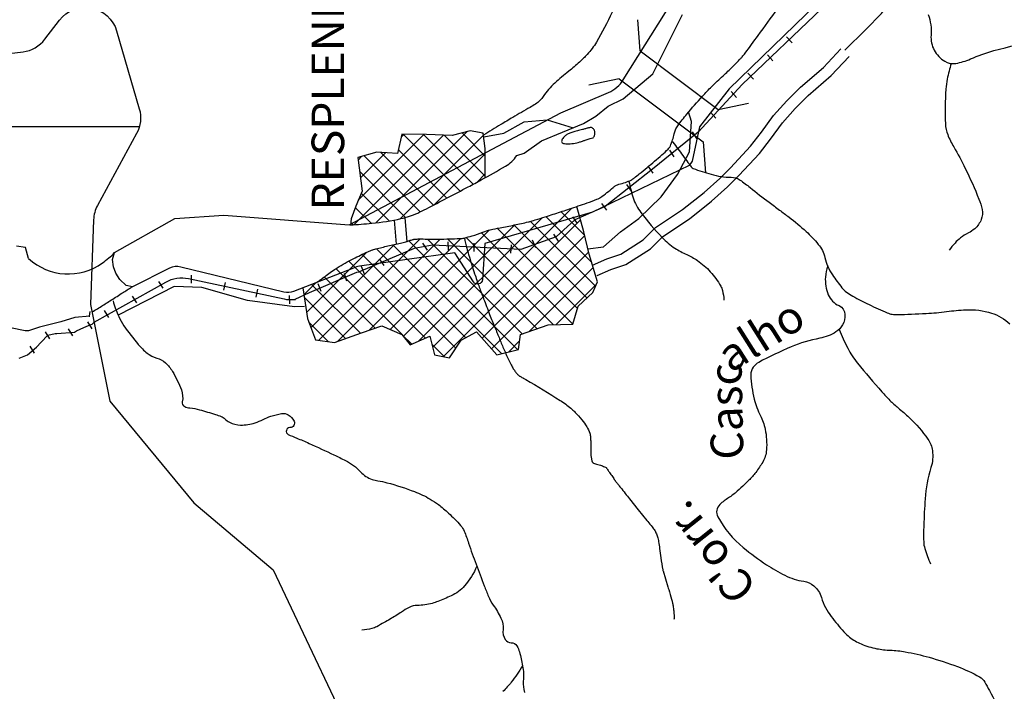
# Model space of a CAD drawing. Units: metres. Extents: x -345 to 496, y -16793 to 9752.
# Drawn here: x -32 to 28, y 9338 to 9380 of the extents above; entities that cross this region are included whole.
import ezdxf
from ezdxf.enums import TextEntityAlignment as Align

# ---------------------------------------------------------------- set-up
doc = ezdxf.new("R2010")
doc.units = ezdxf.units.M
doc.header["$MEASUREMENT"] = 0
for name, color, linetype, lineweight in [('0_1', 1, 'Continuous', 0), ('AFLUENTES', 1, 'Continuous', 0), ('ARINUN', 1, 'Continuous', 0), ('CAIXA', 1, 'Continuous', 0), ('CIDADE', 1, 'Continuous', 0), ('COORDENADAS', 1, 'Continuous', 0), ('ESTRADA', 1, 'Continuous', 0), ('HACHURA', 1, 'Continuous', 0), ('LIMIAREA', 1, 'Continuous', 0), ('MC', 1, 'Continuous', 0), ('PONTE', 1, 'Continuous', 0), ('RIO', 1, 'Continuous', 0), ('RIODOCE', 1, 'Continuous', 0), ('RODOPAVI', 1, 'Continuous', 0), ('TX02', 1, 'Continuous', 0)]:
    doc.layers.add(name, color=color, linetype=linetype, lineweight=lineweight)
doc.styles.add('Style-ENGINEERING', font='ENGINEERING.shx')
doc.styles.add('Style-WORKING', font='WORKING.shx')

msp = doc.modelspace()

# ---------------------------------------------------------------- linework, layer by layer
at = {"layer": '0_1', "color": 7, "linetype": 'Continuous', "lineweight": -3, "flags": 128}
msp.add_lwpolyline([(-32.533, 9358.918), (-32.019, 9359.129), (-31.466, 9359.599), (-31.169, 9359.907), (-30.774, 9360.331), (-30.315, 9360.44), (-30.206, 9360.431), (-29.134, 9360.518), (-28.996, 9360.597), (-28.562, 9360.814), (-28.266, 9360.933), (-28.049, 9361.012), (-27.922, 9361.135), (-23.52, 9363.602), (-23.52, 9363.602, -0.182076), (-22.126, 9363.813), (-22.126, 9363.813), (-16.259, 9362.565), (-16.259, 9362.565, 0.077837), (-15.641, 9362.532), (-15.641, 9362.532), (-15.562, 9362.54)], format="xyb", dxfattribs=at)
at = {"layer": 'AFLUENTES', "color": 6, "linetype": 'Continuous', "lineweight": -3, "flags": 128}
for points in [[(23.309, 9380.043, -0.103089), (23.48, 9378.771, 0.141972), (23.677, 9377.851, 0.132742), (24.318, 9377.171, 0.181182), (24.999, 9377.039, 0.063966), (25.903, 9377.313, -0.039669), (27.333, 9377.823), (27.333, 9377.823, -0.013268), (30.115, 9378.494, -0.103699)], [(24.72, 9377.032, 0.022534), (24.474, 9376.079, 0.035512), (24.389, 9375.459, 0.026367), (24.362, 9373.325, 0.083708), (24.501, 9372.663, 0.041851), (24.872, 9371.911, -0.023324), (25.585, 9370.589, -0.015622), (26.419, 9368.706, -0.047381), (26.614, 9368.055, -0.141984), (26.562, 9367.451, -0.122372), (26.16, 9366.877, -0.064889), (25.771, 9366.619, 0.052848), (25.287, 9366.315, 0.040254), (24.951, 9366.002, 0.03193), (24.588, 9365.552)], [(7.594, 9372.246, -0.000003), (7.625, 9372.205), (7.624, 9372.205, -0.000057), (7.929, 9371.792), (7.929, 9371.792, -0.000148), (8.548, 9370.952), (8.548, 9370.952, 0.00045), (8.751, 9370.677), (8.751, 9370.677, 0.145591), (8.873, 9370.585, 0.018923), (9.971, 9370.223, 0.068915), (11.206, 9370.046, -0.153067), (11.751, 9369.872, -0.016039), (12.369, 9369.408, 0.008397), (13.535, 9368.503), (13.535, 9368.503, 0.000991), (14.176, 9368.024, -0.001095), (14.757, 9367.59, -0.026174), (15.804, 9366.716, -0.032639), (16.556, 9365.92, -0.114925), (16.959, 9365.114, 0.088414), (17.424, 9364.045, 0.024584), (18.008, 9363.255, 0.062482), (18.289, 9362.988, 0.031887), (18.681, 9362.735, 0.013326), (19.669, 9362.219, 0.014466), (20.794, 9361.709, 0.057912), (21.091, 9361.623, 0.047632), (21.391, 9361.601, 0.007969), (23.184, 9361.674), (23.184, 9361.674, 0.018306), (24.436, 9361.791, -0.019357), (25.621, 9361.899, -0.09074), (27.19, 9361.696, -0.110141), (28.32, 9361.036, -0.026479)], [(4.927, 9369.789, 0.032724), (5.183, 9368.787, 0.08373), (5.665, 9367.868, 0.028225), (6.967, 9366.342, 0.055365), (7.753, 9365.683, 0.045553), (8.479, 9365.291, -0.050274), (9.133, 9364.929, -0.057096), (9.923, 9364.236, -0.055316), (10.559, 9363.357, -0.070754), (10.67, 9363.075, -0.036559), (10.763, 9362.498)], [(-5.183, 9366.304, 0.006423), (-5.03, 9365.676, 0.010344), (-4.922, 9365.289), (-4.922, 9365.289, 0.000174), (-4.735, 9364.671), (-4.735, 9364.671, 0.004918), (-4.728, 9364.649), (-4.728, 9364.649, 0.001679), (-4.553, 9364.113), (-4.553, 9364.113, 0.002315), (-4.422, 9363.724, 0.000149), (-4.409, 9363.688, 0.000164), (-4.398, 9363.654, 0.005402), (-4.271, 9363.298, 0.002665), (-4.003, 9362.579, 0.002583), (-3.63, 9361.614), (-3.63, 9361.614, 0.003065), (-3.308, 9360.805), (-3.308, 9360.805, 0.000179), (-3.24, 9360.638), (-3.24, 9360.638, 0.00021), (-3.182, 9360.496), (-3.182, 9360.496, 0.001548), (-3.123, 9360.351), (-3.123, 9360.351, 0.000339), (-2.847, 9359.689), (-2.847, 9359.689, 0.00876), (-2.553, 9359.015, 0.011506), (-2.308, 9358.512, 0.019288), (-2.177, 9358.279, 0.021734), (-2.044, 9358.083, 0.017622), (-1.94, 9357.953, 0.034963), (-1.881, 9357.894, 0.015559), (-1.813, 9357.838, 0.032627), (-1.778, 9357.815, 0.001362), (-1.704, 9357.771, 0.000951), (-1.596, 9357.71), (-1.596, 9357.71, 0.000421), (-1.56, 9357.689), (-1.56, 9357.689, -0.000104), (-1.412, 9357.605, -0.011976), (0.705, 9356.332, -0.036593), (1.355, 9355.849, -0.01169), (1.443, 9355.769, -0.005572), (1.624, 9355.594, -0.028505), (2.034, 9355.139, -0.033634), (2.331, 9354.713, -0.048273), (2.516, 9354.324, -0.077786), (2.567, 9354.061, -0.002923), (2.575, 9353.841, -0.003222), (2.579, 9353.641, -0.003502), (2.58, 9353.402, 0.003128), (2.582, 9353.135, 0.036407), (2.615, 9352.743, 0.076223), (2.672, 9352.563, 0.03691), (2.702, 9352.513, 0.103028), (2.717, 9352.499, 0.041495), (2.757, 9352.479, 0.01638), (2.863, 9352.44, 0.012239), (3.013, 9352.394, -0.011879), (3.168, 9352.347, -0.019679), (3.43, 9352.25, -0.054975), (3.517, 9352.201, -0.00969), (3.533, 9352.19, -0.042216), (3.536, 9352.187, -0.031761), (3.552, 9352.168, -0.006993), (3.615, 9352.075, -0.003129), (3.737, 9351.892, 0.004499), (3.822, 9351.765, 0.002261), (3.99, 9351.52, 0.006384), (4.051, 9351.435, 0.000161), (4.055, 9351.429, 0.003711), (4.055, 9351.429, 0.003459), (4.061, 9351.422, 0.000716), (4.087, 9351.389), (4.087, 9351.389, 0.000114), (4.212, 9351.228), (4.212, 9351.228, 0.000119), (4.333, 9351.075), (4.333, 9351.075, 0.000026), (4.409, 9350.977), (4.409, 9350.978, 0.000007), (4.699, 9350.607), (4.699, 9350.608, 0.000116), (4.955, 9350.283), (4.955, 9350.283, 0.003399), (4.963, 9350.271), (4.963, 9350.271), (5.497, 9349.611), (6.03, 9348.95), (6.03, 9348.95, -0.002205), (6.089, 9348.877), (6.089, 9348.877, -0.000498), (6.345, 9348.554), (6.345, 9348.554, -0.004891), (6.437, 9348.435, -0.006308), (6.506, 9348.342, -0.035106), (6.527, 9348.307, -0.011745), (6.582, 9348.197, -0.036969), (6.674, 9347.954, -0.030578), (6.745, 9347.648, -0.011492), (6.805, 9347.231, 0.008349), (6.884, 9346.655), (6.884, 9346.655, 0.002514), (7.004, 9345.906), (7.004, 9345.906, 0.032676), (7.018, 9345.849), (7.018, 9345.849), (7.166, 9345.36), (7.315, 9344.871), (7.315, 9344.871, -0.00043), (7.365, 9344.705), (7.365, 9344.705, -0.000119), (7.546, 9344.104), (7.546, 9344.104, -0.000661), (7.58, 9343.99, -0.004434), (7.585, 9343.973, -0.009615), (7.585, 9343.972, -0.000636), (7.588, 9343.957, -0.013439), (7.607, 9343.87, -0.005264), (7.644, 9343.645, -0.010071), (7.649, 9343.612, -0.001098), (7.683, 9343.311), (7.683, 9343.311, -0.024341), (7.694, 9343.14, -0.014645), (7.69, 9342.855)], [(17.131, 9364.59, 0.067598), (16.992, 9363.913, 0.116414), (17.171, 9362.825, 0.192475), (17.831, 9362.153, -0.29051), (18.194, 9361.611, -0.12579), (18.048, 9360.973, -0.137499), (17.64, 9360.533, -0.090412), (16.64, 9360.147, 0.052695), (14.89, 9359.618, 0.022719), (12.893, 9358.668, 0.11452), (12.558, 9358.376, 0.16605), (12.41, 9357.89, 0.054633), (12.624, 9356.397, 0.054619), (13.004, 9355.39, -0.067414), (13.291, 9354.564, -0.068648), (13.372, 9353.281, -0.114932), (13.142, 9352.542, -0.030039), (12.715, 9351.907, -0.035379), (12.286, 9351.42, -0.004791), (12.022, 9351.165, -0.002848), (11.572, 9350.743, -0.047974), (11.039, 9350.337, 0.048576), (10.514, 9349.936, 0.341594), (10.388, 9349.168, 0.098493), (11.944, 9347.289, 0.023395), (13.379, 9346.23, 0.032108), (14.504, 9345.579, 0.076357), (15.659, 9345.211, -0.136273), (16.284, 9344.927, -0.147023), (16.748, 9344.221, 0.092141), (17.353, 9343.038, 0.018132), (18.122, 9342.113, 0.044967), (18.477, 9341.781, 0.065583), (19.185, 9341.365, 0.052962), (20.158, 9341.071, 0.036727), (20.983, 9340.976, -0.03329), (21.893, 9340.878, -0.025256), (23.359, 9340.542, -0.020791), (25.095, 9339.973, -0.039377), (26.456, 9339.337, -0.133415), (26.776, 9339.019, -0.007384), (27.066, 9338.501), (27.066, 9338.501, -0.002463), (27.903, 9336.93)], [(-26.762, 9362.443, 0.031953), (-26.415, 9361.482, 0.050115), (-26.096, 9360.912, 0.023991), (-25.21, 9359.767, 0.046029), (-24.669, 9359.24, 0.100583), (-24.079, 9358.933, -0.111085), (-23.548, 9358.643, -0.079724), (-23.113, 9358.114, -0.042846), (-22.566, 9356.969, -0.141708), (-22.51, 9356.24, 0.353152), (-22.361, 9355.952, 0.079513), (-22.04, 9355.867, -0.043259), (-21.443, 9355.755, -0.007264), (-20.471, 9355.468, -0.019909), (-20.122, 9355.344, -0.098057), (-19.894, 9355.196, 0.074511), (-19.604, 9354.988, 0.113218), (-18.925, 9354.815, 0.08826), (-18.041, 9354.951, 0.033961), (-17.541, 9355.161, -0.035918), (-17.068, 9355.357, -0.02052), (-16.752, 9355.448, -0.019302), (-16.409, 9355.517, -0.176993), (-15.998, 9355.439, -0.142355), (-15.647, 9355.062, -0.563798), (-15.903, 9354.654, 0.801342), (-16.002, 9354.243, 0.019941), (-15.48, 9354.012, -0.013842), (-14.724, 9353.689), (-14.724, 9353.689, -0.00181), (-13.198, 9352.98), (-13.198, 9352.98, -0.003841), (-12.483, 9352.637), (-12.483, 9352.637, -0.09687), (-11.565, 9351.944, 0.129752), (-10.843, 9351.468, 0.045204), (-10.49, 9351.384, -0.02919), (-9.939, 9351.271, -0.025499), (-8.239, 9350.724, -0.042911), (-7.282, 9350.264, -0.029435), (-6.78, 9349.926, -0.022045), (-6.16, 9349.408, -0.029321), (-5.411, 9348.64, -0.077549), (-5.195, 9348.294, -0.024159), (-4.922, 9347.559, 0.013763), (-4.469, 9346.261), (-4.469, 9346.261, 0.002038), (-3.962, 9344.94), (-3.962, 9344.94, 0.004094), (-3.701, 9344.285, 0.05615), (-3.408, 9343.747, -0.037194), (-2.936, 9342.955, -0.145136), (-2.81, 9342.242, 0.170373), (-2.672, 9341.637, 0.263957), (-2.302, 9341.438, -0.278294), (-1.954, 9341.238, -0.057214), (-1.8, 9340.869, -0.026243), (-1.605, 9340.021, -0.065156), (-1.563, 9339.07, 0.090608), (-1.498, 9338.386, 0.098583)], [(17.836, 9360.685, 0.01972), (18.359, 9359.546, 0.054851), (18.967, 9358.617), (18.967, 9358.617, 0.006696), (20.452, 9356.863, 0.021043), (20.955, 9356.331, 0.017909), (21.461, 9355.873, -0.013556), (22.135, 9355.275, -0.051155), (23.285, 9353.951, -0.119565), (23.563, 9353.245, -0.110601), (23.476, 9352.201, 0.058989), (23.116, 9350.289, 0.008518), (23.032, 9348.632, 0.014387), (23.027, 9347.65, 0.068569), (23.096, 9347.224, 0.029117), (23.448, 9346.275)], [(-4.42, 9346.132, -0.078612), (-5.168, 9344.935, -0.108045), (-5.996, 9344.319, -0.011105), (-6.808, 9343.973, -0.026721), (-7.155, 9343.855, -0.069884), (-8.073, 9343.731, 0.1266), (-8.574, 9343.605, 0.022238), (-9.043, 9343.322, -0.014699), (-9.747, 9342.884, -0.003152), (-10.109, 9342.675, -0.002534), (-10.562, 9342.421, -0.071638), (-10.864, 9342.307, -0.037083), (-11.479, 9342.217)], [(-1.604, 9340.016, -0.024184), (-2.3, 9339.014, -0.038135), (-2.817, 9338.438, -0.039719)]]:
    msp.add_lwpolyline(points, format="xyb", dxfattribs=at)
at = {"layer": 'ARINUN', "color": 3, "linetype": 'Continuous', "lineweight": -3, "ltscale": 10, "flags": 128}
for points in [[(-26.667, 9365.411), (-22.961, 9367.514), (-19.961, 9367.714), (-12.261, 9367.114), (0.742, 9373.995), (3.674, 9375.253), (3.674, 9375.253, 0.152492), (4.579, 9376.028), (4.579, 9376.028), (7.628, 9380.888), (8.66, 9384.034)], [(16.467, 9380.708), (11.081, 9375.473), (9.257, 9373.149), (8.817, 9371.022), (8.615, 9370.766), (2.696, 9367.906), (-3.927, 9365.978), (-4.078, 9363.755), (-4.078, 9363.754, -0.72358), (-4.63, 9363.613), (-4.631, 9363.614), (-5.776, 9365.408), (-11.629, 9364.581), (-11.629, 9364.581, 0.096745), (-11.991, 9364.456), (-11.991, 9364.456), (-15.669, 9363.028), (-15.669, 9363.028, -0.153354), (-16.267, 9362.988), (-16.267, 9362.988), (-22.603, 9364.527), (-22.603, 9364.527, 0.178394), (-23.29, 9364.448), (-23.29, 9364.448), (-25.558, 9363.302), (-25.948, 9363.398), (-26.338, 9363.756), (-26.598, 9364.147), (-26.728, 9364.537), (-26.793, 9364.993), (-26.667, 9365.411)]]:
    msp.add_lwpolyline(points, format="xyb", dxfattribs=at)
at = {"layer": 'CIDADE', "color": 2, "linetype": 'Continuous', "lineweight": -3}
for points in [[(-3.903, 9370.021), (-3.896, 9371.803), (-4.02, 9372.756), (-4.837, 9372.893), (-5.942, 9372.608), (-7.514, 9372.669), (-9.027, 9372.688), (-9.297, 9371.512), (-10.569, 9371.58), (-11.731, 9371.251), (-11.466, 9369.189), (-11.857, 9368.266), (-12.137, 9367.488), (-12.167, 9367.108)], [(-15.112, 9363.244), (-14.824, 9361.356), (-14.335, 9360.055), (-13.161, 9359.885), (-11.506, 9360.483), (-10.261, 9360.913), (-9.021, 9360.388), (-8.505, 9359.744), (-7.305, 9360.273), (-7.02, 9359.124), (-6.102, 9358.947), (-5.372, 9360.022), (-4.429, 9360.544), (-3.181, 9359.12), (-1.862, 9359.453), (-1.742, 9360.369), (-0.03, 9360.968), (1.482, 9361.006), (1.81, 9362.127), (2.703, 9362.962), (2.986, 9363.626), (2.487, 9365.326), (2.154, 9366.688), (1.729, 9368.247)]]:
    msp.add_lwpolyline(points, dxfattribs=at)
at = {"layer": 'COORDENADAS', "color": 7, "linetype": 'Continuous', "lineweight": -3}
for p, q in [((14.942, 9378.298), (14.602, 9378.667)), ((13.768, 9377.196), (13.428, 9377.566)), ((12.569, 9376.07), (12.229, 9376.439)), ((11.541, 9374.944), (11.201, 9375.313)), ((10.269, 9373.671), (9.929, 9374.04)), ((-25.147, 9373.141), (-34.206, 9373.141)), ((9.097, 9372.42), (8.824, 9372.841)), ((7.703, 9371.293), (7.43, 9371.715)), ((6.406, 9370.29), (6.133, 9370.711)), ((5.085, 9369.191), (4.794, 9369.603)), ((3.558, 9368.023), (3.267, 9368.436)), ((1.773, 9367.193), (1.482, 9367.605)), ((0.602, 9366.124), (0.311, 9366.537)), ((-7.456, 9365.561), (-7.731, 9365.984)), ((-1.724, 9365.6), (-7.133, 9365.87)), ((-6.164, 9365.569), (-6.175, 9366.074)), ((-4.59, 9365.49), (-4.575, 9365.995)), ((-2.337, 9365.377), (-2.296, 9365.881)), ((-0.796, 9365.71), (-1.002, 9366.171)), ((-11.317, 9364.096), (-11.503, 9364.56)), ((-10.113, 9364.61), (-10.394, 9365.024)), ((-21.95, 9363.525), (-21.944, 9364.025)), ((-12.394, 9363.654), (-12.543, 9364.131)), ((-23.69, 9363.22), (-23.956, 9363.644)), ((-19.956, 9363.096), (-19.85, 9363.585)), ((-13.979, 9363.023), (-14.168, 9363.486)), ((-25.3, 9362.317), (-25.566, 9362.742)), ((-17.977, 9362.675), (-17.87, 9363.164)), ((-15.903, 9362.273), (-15.916, 9362.772)), ((-27.023, 9361.426), (-27.289, 9361.85)), ((-28.049, 9360.735), (-28.316, 9361.159)), ((-30.635, 9360.123), (-30.901, 9360.547)), ((-29.234, 9360.301), (-29.5, 9360.725)), ((-31.577, 9359.236), (-31.843, 9359.66))]:
    msp.add_line(p, q, dxfattribs=at)
for points in [[(18.48, 9383.256), (17.448, 9381.301), (16.768, 9380.414), (11.883, 9375.734), (9.182, 9372.824), (6.378, 9370.537), (3.469, 9368.25), (1.599, 9367.418), (0.457, 9366.379), (-1.724, 9365.6)], [(-7.133, 9365.87), (-8.274, 9365.655), (-11.689, 9364.21)], [(-11.689, 9364.21), (-11.8, 9364.196), (-14.709, 9362.949), (-15.602, 9362.535)]]:
    msp.add_lwpolyline(points, dxfattribs=at)
at = {"layer": 'ESTRADA', "color": 2, "linetype": 'Continuous', "lineweight": -3}
for points in [[(2.696, 9364.648), (3.561, 9365.02), (4.43, 9365.31), (5.808, 9366.197), (6.558, 9366.948), (8.224, 9368.06), (9.553, 9369.105), (10.504, 9369.962), (11.17, 9370.628), (12.4, 9371.955), (13.068, 9372.814), (13.809, 9373.834), (14.632, 9374.75), (15.458, 9375.577), (16.865, 9376.798), (17.932, 9377.942)], [(2.973, 9364.005), (3.811, 9364.365), (4.735, 9364.674), (6.25, 9365.649), (7.005, 9366.404), (8.636, 9367.493), (10.005, 9368.569), (10.986, 9369.454), (11.674, 9370.143), (12.934, 9371.501), (13.627, 9372.394), (14.353, 9373.393), (15.14, 9374.268), (15.936, 9375.065), (17.352, 9376.294), (18.444, 9377.465)]]:
    msp.add_lwpolyline(points, dxfattribs=at)
at = {"layer": 'HACHURA', "color": 7, "linetype": 'Continuous', "lineweight": -3}
for p, q in [((-6.47, 9372.629), (-11.975, 9367.123)), ((-7.665, 9372.671), (-11.7, 9368.637)), ((-5.014, 9372.847), (-10.616, 9367.245)), ((-4.002, 9372.621), (-9.135, 9367.489)), ((-8.887, 9372.687), (-9.069, 9372.504)), ((-5.45, 9369.186), (-8.951, 9372.687)), ((-4.642, 9369.616), (-7.698, 9372.671)), ((-3.903, 9370.114), (-6.416, 9372.627)), ((-3.898, 9371.346), (-5.32, 9372.768)), ((-4.012, 9372.698), (-4.08, 9372.766)), ((-11.492, 9371.319), (-11.711, 9371.099)), ((-10.023, 9371.55), (-11.57, 9370.003)), ((-7.895, 9367.919), (-11.338, 9371.362)), ((-7.074, 9368.336), (-10.304, 9371.566)), ((-6.261, 9368.76), (-9.244, 9371.743)), ((-3.897, 9371.489), (-7.025, 9368.361)), ((-8.789, 9367.575), (-11.623, 9370.409)), ((-3.902, 9370.247), (-4.404, 9369.745)), ((-9.809, 9367.358), (-11.517, 9369.066)), ((-10.904, 9367.216), (-11.882, 9368.194)), ((1.421, 9368.145), (-7.135, 9359.589)), ((1.749, 9368.175), (1.687, 9368.236)), ((-0.41, 9367.551), (-7.991, 9359.971)), ((2.639, 9364.81), (-0.176, 9367.625)), ((2.204, 9366.482), (0.761, 9367.925)), ((-12.044, 9367.118), (-12.157, 9367.231)), ((-2.081, 9367.118), (-8.928, 9360.272)), ((1.95, 9367.436), (-6.469, 9359.018)), ((2.346, 9362.628), (-2.133, 9367.106)), ((2.866, 9363.345), (-1.123, 9367.334)), ((-3.634, 9366.802), (-9.743, 9360.694)), ((0.285, 9360.976), (-5.078, 9366.339)), ((1.484, 9361.015), (-4.135, 9366.633)), ((2.209, 9366.459), (-4.091, 9360.158)), ((1.765, 9361.971), (-3.167, 9366.904)), ((-9.471, 9365.916), (-14.607, 9360.779)), ((-7.898, 9366.251), (-14.124, 9360.025)), ((-6.669, 9366.242), (-12.95, 9359.961)), ((-5.392, 9366.282), (-11.025, 9360.649)), ((-2.884, 9359.195), (-9.579, 9365.891)), ((-1.895, 9359.444), (-8.588, 9366.137)), ((-1.624, 9360.41), (-7.458, 9366.245)), ((-0.707, 9360.731), (-6.227, 9366.251)), ((-11.2, 9365.423), (-14.883, 9361.741)), ((-5.701, 9359.538), (-11.466, 9365.303)), ((-5.099, 9360.173), (-10.579, 9365.653)), ((2.453, 9365.465), (-3.513, 9359.499)), ((-7.561, 9360.16), (-12.287, 9364.886)), ((-10.653, 9360.778), (-13.79, 9363.915)), ((-9.03, 9360.391), (-13.069, 9364.43)), ((2.729, 9364.503), (-1.224, 9360.55)), ((-14.303, 9363.558), (-15.047, 9362.814)), ((-11.572, 9360.459), (-14.568, 9363.455)), ((2.909, 9363.446), (0.443, 9360.98)), ((-12.481, 9360.13), (-15.025, 9362.675)), ((-13.526, 9359.938), (-14.752, 9361.164)), ((-8.42, 9359.782), (-8.999, 9360.361)), ((-6.407, 9359.006), (-7.183, 9359.782)), ((-1.793, 9359.982), (-2.477, 9359.298))]:
    msp.add_line(p, q, dxfattribs=at)
at = {"layer": 'LIMIAREA', "color": 3, "linetype": 'Continuous', "lineweight": -3, "ltscale": 10, "flags": 128}
msp.add_lwpolyline([(-34.206, 9377.521), (-32.29, 9377.754), (-32.29, 9377.754, 0.201918), (-30.943, 9378.525), (-30.943, 9378.525), (-30.052, 9379.692), (-30.052, 9379.692, -0.615066), (-26.543, 9379.037), (-26.543, 9379.037), (-25.149, 9374.253), (-25.149, 9374.253, -0.197829), (-25.312, 9372.739), (-25.312, 9372.739), (-27.717, 9368.311), (-27.717, 9368.311, 0.116336), (-27.959, 9367.425), (-27.959, 9367.425), (-28.138, 9362.233), (-26.967, 9356.277), (-21.797, 9350.027), (-16.919, 9345.926), (-11.016, 9333.429)], format="xyb", dxfattribs=at)
at = {"layer": 'MC', "color": 3, "linetype": 'Continuous', "lineweight": -3}
for points in [[(2.408, 9365.648), (3.362, 9365.765), (4.396, 9366.685), (5.533, 9367.506), (6.894, 9368.835), (7.9, 9370.212), (8.651, 9371.614), (8.765, 9373.467), (8.592, 9374.054)], [(-3.989, 9372.522), (-2.756, 9372.751), (-1.518, 9373.445), (-0.097, 9373.582), (1.49, 9373.083)]]:
    msp.add_lwpolyline(points, dxfattribs=at)
at = {"layer": 'PONTE', "color": 3, "linetype": 'Continuous', "lineweight": -3, "ltscale": 10}
for p, q in [((5.623, 9377.811), (5.478, 9379.712)), ((5.623, 9377.811), (10.401, 9374.204)), ((4.333, 9376.089), (2.468, 9375.694)), ((4.333, 9376.089), (9.478, 9372.212)), ((10.401, 9374.204), (12.266, 9374.599)), ((9.478, 9372.212), (9.624, 9370.311))]:
    msp.add_line(p, q, dxfattribs=at)
at = {"layer": 'PONTE', "color": 3, "linetype": 'Continuous', "lineweight": -3}
for p, q in [((-8.846, 9367.559), (-8.714, 9366.093)), ((-9.489, 9367.416), (-9.366, 9365.939))]:
    msp.add_line(p, q, dxfattribs=at)
at = {"layer": 'RIO', "color": 4, "linetype": 'Continuous', "lineweight": -3}
for points in [[(-31.951, 9365.053), (-32.137, 9365.718), (-32.7, 9365.809)], [(-28.195, 9361.802), (-28.233, 9361.499), (-28.189, 9361.5), (-29.109, 9361.426), (-29.968, 9361.151), (-31.286, 9360.826), (-31.945, 9360.612), (-32.16, 9360.609), (-33.07, 9360.794)]]:
    msp.add_lwpolyline(points, dxfattribs=at)
at = {"layer": 'RIODOCE', "color": 4, "linetype": 'Continuous', "lineweight": -3, "flags": 128}
for points in [[(13.956, 9401.698, -0.000001), (13.932, 9402.046)], [(-14.259, 9363.575, 0.015505), (-13.669, 9364.008, -0.028763), (-12.99, 9364.479, -0.016765), (-12.006, 9365.037, -0.019205), (-11.114, 9365.46, -0.003968), (-10.804, 9365.591, -0.027787), (-10.758, 9365.607, -0.009669), (-10.611, 9365.646, -0.001944), (-9.876, 9365.822, -0.004968), (-9.106, 9365.996, 0.011728), (-8.781, 9366.074, 0.026848), (-8.608, 9366.13, -0.02207), (-8.397, 9366.2, -0.007047), (-8.307, 9366.224, -0.015522), (-8.266, 9366.234, -0.033254), (-8.195, 9366.242, -0.010235), (-7.965, 9366.25, -0.011711), (-7.48, 9366.245, 0.010653), (-6.946, 9366.239, 0.003502), (-6.268, 9366.25, 0.003744), (-5.635, 9366.27), (-5.635, 9366.27, 0.00502), (-5.426, 9366.28, 0.00912), (-5.312, 9366.289, 0.037871), (-5.2, 9366.308, 0.008419), (-4.707, 9366.441, 0.025733), (-4.045, 9366.669, -0.038053), (-3.594, 9366.812, -0.013394), (-2.993, 9366.936, 0.009158), (-2.115, 9367.11, 0.001412), (-1.254, 9367.3), (-1.254, 9367.3, 0.012516), (-1.158, 9367.324, 0.005367), (-1.012, 9367.366, 0.002316), (-0.676, 9367.468, 0.001967), (-0.069, 9367.659), (-0.069, 9367.659, 0.001322), (0.833, 9367.949), (0.833, 9367.949, 0.003506), (1.276, 9368.096), (1.276, 9368.096, 0.001446), (2.349, 9368.464), (2.349, 9368.464, 0.009787), (2.962, 9368.69, 0.039263), (3.109, 9368.761, 0.025532), (3.173, 9368.803, 0.003868), (3.575, 9369.102, 0.021475), (3.952, 9369.413, -0.049509), (4.124, 9369.54, -0.082638), (4.308, 9369.611, 0.039353), (4.704, 9369.727, 0.006534), (5.062, 9369.868, 0.062438), (5.098, 9369.888, 0.003744), (5.138, 9369.918, 0.00309), (5.187, 9369.956, 0.001305), (5.261, 9370.015), (5.261, 9370.015, 0.00033), (5.555, 9370.248), (5.555, 9370.248, 0.006285), (6.038, 9370.642, 0.003259), (6.954, 9371.42, 0.018285), (7.331, 9371.769, 0.0609), (7.427, 9371.89, 0.043608), (7.468, 9371.974, 0.010254), (7.602, 9372.344, 0.027527), (7.705, 9372.71, -0.041277), (7.781, 9372.953, -0.060469), (7.92, 9373.205, -0.018934), (8.485, 9373.928, -0.008251), (9.437, 9375.02, -0.014516), (10.007, 9375.615, -0.01039), (10.707, 9376.278, 0.012194), (11.301, 9376.844, 0.004794), (11.758, 9377.311, 0.017555), (11.877, 9377.444, 0.01268), (12.062, 9377.676), (12.062, 9377.676, 0.002815), (12.859, 9378.749), (12.859, 9378.749, 0.004077), (14.05, 9380.398, -0.00807)], [(-12.167, 9367.108, 0.004161), (-10.86, 9367.22, 0.031423), (-9.08, 9367.501, 0.052228), (-8.05, 9367.846, 0.01237), (-7.517, 9368.106), (-7.517, 9368.106, 0.002531), (-4.951, 9369.451), (-4.951, 9369.451, 0.004468), (-4.144, 9369.888), (-4.144, 9369.888, 0.002405), (-2.656, 9370.721, 0.126848), (-1.971, 9371.382)], [(-31.951, 9365.053, 0.356652), (-27.41, 9364.782, 0.038553), (-26.667, 9365.411)], [(-28.024, 9361.778, 0.000281), (-27.966, 9361.813, 0.00156), (-27.956, 9361.819), (-27.956, 9361.819, 0.000118), (-27.642, 9362.011), (-27.642, 9362.011, 0.001742), (-27.62, 9362.024, 0.002074), (-27.552, 9362.067), (-27.552, 9362.067, 0.000234), (-26.954, 9362.445), (-26.954, 9362.445, 0.001703), (-26.257, 9362.89), (-26.257, 9362.89, -0.002095), (-25.69, 9363.251, -0.005394), (-25.607, 9363.302), (-25.607, 9363.302, -0.00002), (-25.593, 9363.31)]]:
    msp.add_lwpolyline(points, format="xyb", dxfattribs=at)
msp.add_lwpolyline([(-1.971, 9371.382), (-1.512, 9371.523), (-0.448, 9372.284), (2.137, 9373.35), (2.897, 9373.806), (3.657, 9374.415), (4.569, 9374.872), (6.394, 9376.394), (7.154, 9377.916), (8.218, 9380.047)], dxfattribs=at)
msp.add_lwpolyline([(2.601, 9373.099, 0.044815), (2.549, 9373.095, 0.022354), (2.448, 9373.075, 0.003026), (2.256, 9373.025, -0.005265), (2.064, 9372.976, -0.002547), (1.911, 9372.939, 0.001475), (1.758, 9372.902, 0.01374), (1.607, 9372.861, 0.007905), (1.349, 9372.778, 0.046193), (1.145, 9372.688, 0.054389), (0.99, 9372.577, 0.034907), (0.941, 9372.527, 0.019029), (0.861, 9372.426, 0.053486), (0.808, 9372.332, 0.066064), (0.783, 9372.248, 0.331225), (0.833, 9372.155, 0.11067), (1.113, 9372.092, 0.037877), (1.524, 9372.123, 0.039806), (1.905, 9372.213, 0.001498), (2.116, 9372.281), (2.116, 9372.281, -0.001833), (2.288, 9372.337, -0.010443), (2.552, 9372.415, 0.018964), (2.697, 9372.461, 0.136911), (2.75, 9372.498, 0.084315), (2.8, 9372.587, 0.053532), (2.821, 9372.672, 0.03941), (2.828, 9372.791, 0.032998), (2.818, 9372.899, 0.07649), (2.803, 9372.944, 0.078884), (2.773, 9372.987, 0.044756), (2.702, 9373.047, 0.035727), (2.628, 9373.092, 0.11289), (2.601, 9373.099)], format="xyb", close=True, dxfattribs=at)
at = {"layer": 'RODOPAVI', "color": 5, "linetype": 'Continuous', "lineweight": -3, "flags": 128}
msp.add_lwpolyline([(18.175, 9377.862), (19.468, 9379.123), (20.443, 9380.099), (21.235, 9381.19), (21.515, 9381.936), (22.049, 9382.65), (22.729, 9383.623), (23.407, 9385.271), (23.783, 9386.683), (24.146, 9387.684), (24.793, 9389.07), (25.325, 9390.135), (26.673, 9391.207), (29.06, 9392.818)], dxfattribs=at)
msp.add_lwpolyline([(3.887, 9380.179, -0.025141), (2.928, 9378.35, -0.055141), (2.362, 9377.595, -0.007824), (2.127, 9377.353, -0.008069), (1.893, 9377.125, -0.022718), (1.224, 9376.553, 0.017851), (0.367, 9375.834, 0.065525), (-0.334, 9375.011, -0.107266), (-0.806, 9374.542, -0.013158), (-1.143, 9374.339, 0.004177), (-2.214, 9373.72, 0.004312), (-2.951, 9373.277), (-2.951, 9373.277, 0.002992), (-4.003, 9372.624)], format="xyb", dxfattribs=at)
at = {"layer": 'RODOPAVI', "color": 5, "linetype": 'Continuous', "lineweight": -3}
msp.add_lwpolyline([(-14.997, 9362.091), (-15.61, 9362.075), (-18.512, 9362.474), (-21.301, 9363.271), (-23.008, 9363.328), (-26.448, 9361.56)], dxfattribs=at)

# ---------------------------------------------------------------- texts
at = {"layer": 'CAIXA', "color": 1, "linetype": 'Continuous', "lineweight": -3, "style": 'Style-ENGINEERING'}
msp.add_text('RESPLENDOR', height=2, rotation=90, dxfattribs=at).set_placement((-12.567, 9367.999))
at = {"layer": 'TX02', "color": 1, "linetype": 'Continuous', "lineweight": -3, "style": 'Style-WORKING'}
for s, rotation, p in [('alho', 32.30342, (13.552, 9359.487)), ('Casc', 91.22115, (11.899, 9355.675)), ("C'orr.", 128.61687, (10.675, 9347.598))]:
    msp.add_text(s, height=2, rotation=rotation, dxfattribs=at).set_placement(p, align=Align.CENTER)

doc.saveas('drawing.dxf')
